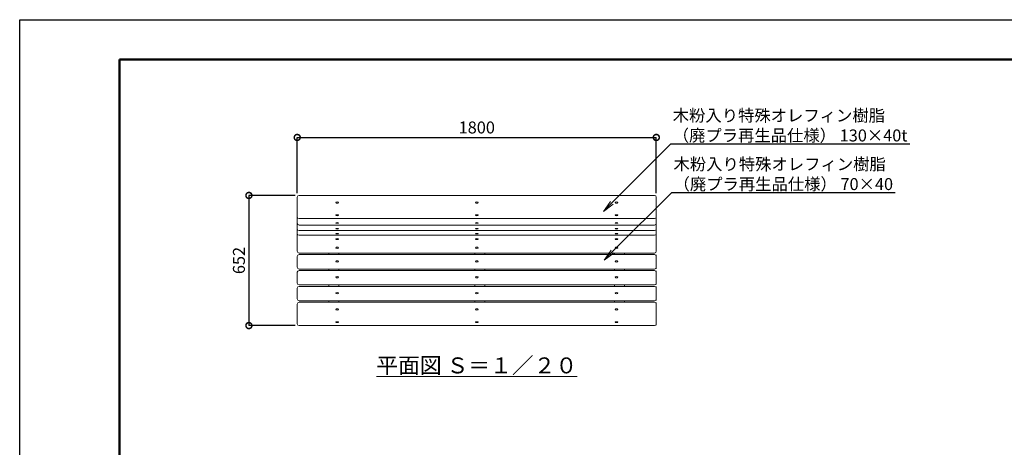
# Model space of a CAD drawing. Extents: x 7868 to 28741, y -251 to 5689.
# Drawn here: x 7868 to 12804, y 3546 to 5689 of the extents above; entities that cross this region are included whole.
import ezdxf
from ezdxf import colors
from ezdxf.entities.mleader import LeaderData, LeaderLine
from ezdxf.math import Vec2, Vec3

# ---------------------------------------------------------------- set-up
doc = ezdxf.new("R2010")
doc.units = 0
doc.header["$MEASUREMENT"] = 0
doc.header["$PDMODE"] = 1
doc.layers.get('0').update_dxf_attribs({"linetype": 'CONTINUOUS'})
doc.layers.get('DefPoints').update_dxf_attribs({"linetype": 'CONTINUOUS'})
for name, color, linetype, lineweight in [('FRAM3', 1, 'CONTINUOUS', 50), ('ボルト・ナット', 8, 'CONTINUOUS', 9), ('寸法線', 3, 'CONTINUOUS', 18), ('座板', 22, 'CONTINUOUS', 18), ('文字', 4, 'CONTINUOUS', 18), ('文字引出', 4, 'CONTINUOUS', 18), ('鋳物', 40, 'CONTINUOUS', 18)]:
    doc.layers.add(name, color=color, linetype=linetype, lineweight=lineweight)
doc.styles.get("Standard").update_dxf_attribs({"font": 'TXT.SHX', "bigfont": 'bigfont.shx'})
doc.dimstyles.new('20ベース', dxfattribs={"dimscale": 20, "dimtxt": 3, "dimasz": 3, "dimexe": 0, "dimexo": 1, "dimgap": 1, "dimtad": 3, "dimdec": 0, "dimdsep": 46, "dimtxsty": 'STANDARD', "dimblk": 'DOTSMALL', "dimcen": 0, "dimclrd": 256, "dimclre": 256, "dimclrt": 7, "dimadec": 0, "dimazin": 0, "dimtfac": 1, "dimtdec": 0, "dimtix": 1, "dimtmove": 2, "dimatfit": 3, "dimldrblk": 'DOTSMALL', "dimfxl": 1, "dimtolj": 1, "dimarcsym": 0})

# ---------------------------------------------------------------- blocks, each defined once
blk = doc.blocks.new('_DotSmall')
at = {"layer": 'FRAM3', "color": 0, "const_width": 0.5}
blk.add_lwpolyline([(-0.0625, 0, 1), (0.0625, 0, 1)], format="xyb", close=True, dxfattribs=at)
blk = doc.blocks.new('*D9')
at = {"layer": 'DefPoints', "color": 0, "linetype": 'Continuous', "transparency": 16777216}
for p in [(11059.5, 5099), (9259.5, 4799.4), (11059.5, 4799.4)]:
    blk.add_point(p, dxfattribs=at)
at = {"layer": '寸法線', "linetype": 'Continuous', "lineweight": -2, "transparency": 16777216}
for p, q in [((9259.5, 4819.4), (9259.5, 5099)), ((9259.5, 5099), (11059.5, 5099)), ((11059.5, 4819.4), (11059.5, 5099))]:
    blk.add_line(p, q, dxfattribs=at)
at = {"layer": '寸法線', "linetype": 'Continuous', "lineweight": -2, "transparency": 16777216, "xscale": 60, "yscale": 60, "zscale": 60, "rotation": 180}
blk.add_blockref('_DotSmall', (9259.5, 5099), dxfattribs=at)
at = {"layer": '寸法線', "linetype": 'Continuous', "lineweight": -2, "transparency": 16777216, "xscale": 60, "yscale": 60, "zscale": 60}
blk.add_blockref('_DotSmall', (11059.5, 5099), dxfattribs=at)
at = {"layer": '寸法線', "color": 7, "linetype": 'Continuous', "transparency": 16777216, "insert": (10159.5, 5149), "char_height": 60, "attachment_point": 5}
blk.add_mtext('\\A1;1800', dxfattribs=at)
blk = doc.blocks.new('*D11')
at = {"layer": 'DefPoints', "color": 0, "linetype": 'Continuous', "transparency": 16777216}
for p in [(9268.5, 4808.4), (9017.3, 4156), (9268.5, 4156)]:
    blk.add_point(p, dxfattribs=at)
at = {"layer": '寸法線', "linetype": 'Continuous', "lineweight": -2, "transparency": 16777216}
for p, q in [((9248.5, 4808.4), (9017.3, 4808.4)), ((9017.3, 4808.4), (9017.3, 4156)), ((9248.5, 4156), (9017.3, 4156))]:
    blk.add_line(p, q, dxfattribs=at)
at = {"layer": '寸法線', "linetype": 'Continuous', "lineweight": -2, "transparency": 16777216, "xscale": 60, "yscale": 60, "zscale": 60}
for p, rotation in [((9017.3, 4808.4), 90), ((9017.3, 4156), 270)]:
    blk.add_blockref('_DotSmall', p, dxfattribs=dict(at, rotation=rotation))
at = {"layer": '寸法線', "color": 7, "linetype": 'Continuous', "transparency": 16777216, "insert": (8967.3, 4482.2), "char_height": 60, "attachment_point": 5, "rotation": 90}
blk.add_mtext('\\A1;652', dxfattribs=at)
blk = doc.blocks.new('_OPEN')
at = {"color": 0, "linetype": 'ByBlock'}
for p, q in [((-1, 0.167), (0, 0)), ((0, 0), (-1, -0.167)), ((0, 0), (-1, 0))]:
    blk.add_line(p, q, dxfattribs=at)

msp = doc.modelspace()

# ---------------------------------------------------------------- linework, layer by layer
at = {"layer": 'DefPoints'}
msp.add_lwpolyline([(7868.28, 5689.24), (16268.28, 5689.24), (16268.28, -250.76), (7868.28, -250.76)], close=True, dxfattribs=at)
at = {"layer": 'FRAM3'}
msp.add_lwpolyline([(8368.28, 5489.24), (16068.28, 5489.24), (16068.28, -50.76), (8368.28, -50.76)], close=True, dxfattribs=at)
at = {"layer": 'ボルト・ナット', "extrusion": (0, 0, -1)}
for centre, ratio in [((9459.54, 4772.5), 0.4873616), ((10159.54, 4772.5), 0.4873616), ((9459.54, 4708.99), 0.3351501), ((10159.54, 4708.99), 0.3351501), ((9459.54, 4670.59), 0.2000968), ((9459.54, 4641.29), 0.1628417), ((10159.54, 4670.59), 0.2000968), ((10159.54, 4641.29), 0.1628417), ((9459.54, 4616.63), 0.1461859), ((9459.54, 4589.35), 0.3377951), ((10159.54, 4616.63), 0.1461859), ((10159.54, 4589.35), 0.3377951), ((9459.54, 4546.42), 0.488148), ((10159.54, 4546.42), 0.488148), ((9459.54, 4477.69), 0.4972645), ((10159.54, 4477.69), 0.4972645), ((9459.54, 4398.14), 0.4972645), ((10159.54, 4398.14), 0.4972645), ((9459.54, 4318.58), 0.4972609), ((10159.54, 4318.58), 0.4972609), ((9459.54, 4237.01), 0.4881486), ((10159.54, 4237.01), 0.4881486), ((9459.54, 4173.23), 0.3377951), ((10159.54, 4173.23), 0.3377951)]:
    msp.add_ellipse(centre, major_axis=(7, 0), ratio=ratio, dxfattribs=at)
at = {"layer": 'ボルト・ナット'}
for centre, ratio in [((10859.54, 4772.5), 0.4873616), ((10859.54, 4708.99), 0.3351501), ((10859.54, 4670.59), 0.2000968), ((10859.54, 4641.29), 0.1628417), ((10859.54, 4616.63), 0.1461859), ((10859.54, 4589.35), 0.3377951), ((10859.54, 4546.42), 0.488148), ((10859.54, 4477.69), 0.4972645), ((10859.54, 4398.14), 0.4972645), ((10859.54, 4318.58), 0.4972609), ((10859.54, 4237.01), 0.4881486), ((10859.54, 4173.23), 0.3377951)]:
    msp.add_ellipse(centre, major_axis=(-7, 0), ratio=ratio, dxfattribs=at)
at = {"layer": '座板', "linetype": 'Continuous'}
for p, q in [((9259.54, 4799.42), (9259.54, 4528.23)), ((11050.54, 4808.42), (9268.54, 4808.42)), ((11059.54, 4799.42), (11059.54, 4528.23)), ((11050.54, 4691.99), (9268.54, 4691.99)), ((11050.54, 4659.44), (9268.54, 4659.44)), ((11050.54, 4632.34), (9268.54, 4632.34)), ((11050.54, 4608.65), (9268.54, 4608.65)), ((11050.54, 4519.23), (9268.54, 4519.23)), ((11059.54, 4510.42), (11059.54, 4440.05)), ((11059.54, 4430.37), (11059.54, 4361.24)), ((11059.54, 4351.3), (11059.54, 4281.68)), ((11059.54, 4271.67), (11059.54, 4158.42))]:
    msp.add_line(p, q, dxfattribs=at)
at = {"layer": '座板'}
for p, q in [((9259.54, 4502.62), (9259.54, 4448.61)), ((11050.54, 4511.62), (9268.54, 4511.62)), ((11059.54, 4502.62), (11059.54, 4448.61)), ((9259.54, 4423.06), (9259.54, 4369.04)), ((11050.54, 4439.61), (9268.54, 4439.61)), ((11050.54, 4432.06), (9268.54, 4432.06)), ((11059.54, 4423.06), (11059.54, 4369.04)), ((9259.54, 4343.5), (9259.54, 4289.48)), ((11050.54, 4360.04), (9268.54, 4360.04)), ((11050.54, 4352.5), (9268.54, 4352.5)), ((11059.54, 4343.5), (11059.54, 4289.48)), ((9259.54, 4263.87), (9259.54, 4165.03)), ((11050.54, 4280.48), (9268.54, 4280.48)), ((11050.54, 4272.87), (9268.54, 4272.87)), ((11059.54, 4263.87), (11059.54, 4165.03)), ((11050.54, 4156.03), (9268.54, 4156.03))]:
    msp.add_line(p, q, dxfattribs=at)
at = {"layer": '座板', "linetype": 'Continuous'}
for centre, start, end in [((9268.54, 4799.42), 90, 180), ((11050.54, 4799.42), 0, 90), ((9268.54, 4700.99), 180, 270), ((11050.54, 4700.99), 270, 0), ((9268.54, 4668.44), 180, 270), ((9268.54, 4641.34), 180, 270), ((11050.54, 4668.44), 270, 0), ((11050.54, 4641.34), 270, 0), ((9268.54, 4617.65), 180, 270), ((11050.54, 4617.65), 270, 0), ((9268.54, 4528.23), 180, 270), ((9268.54, 4502.62), 90, 180), ((11050.54, 4528.23), 270, 0), ((11050.54, 4502.62), 0, 90), ((9268.54, 4448.61), 180, 270), ((11050.54, 4448.61), 270, 0), ((9268.54, 4423.06), 90, 180), ((11050.54, 4423.06), 0, 90), ((9268.54, 4369.04), 180, 270), ((9268.54, 4343.5), 90, 180), ((11050.54, 4369.04), 270, 0), ((11050.54, 4343.5), 0, 90), ((9268.54, 4289.48), 180, 270), ((9268.54, 4263.87), 90, 180), ((11050.54, 4289.48), 270, 0), ((11050.54, 4263.87), 0, 90), ((9268.54, 4165.03), 180, 270), ((11050.54, 4165.03), 270, 0)]:
    msp.add_arc(centre, 9, start, end, dxfattribs=at)
at = {"layer": '鋳物'}
for p, q in [((9418.54, 4519.23), (9418.54, 4511.62)), ((9468.54, 4519.23), (9468.54, 4511.62)), ((10150.54, 4519.23), (10150.54, 4511.62)), ((10200.54, 4519.23), (10200.54, 4511.62)), ((10850.54, 4519.23), (10850.54, 4511.62)), ((10900.54, 4519.23), (10900.54, 4511.62)), ((9418.54, 4439.61), (9418.54, 4432.06)), ((9468.54, 4439.61), (9468.54, 4432.06)), ((10150.54, 4439.61), (10150.54, 4432.06)), ((10200.54, 4439.61), (10200.54, 4432.06)), ((10850.54, 4439.61), (10850.54, 4432.06)), ((10900.54, 4439.61), (10900.54, 4432.06)), ((9418.54, 4360.04), (9418.54, 4352.5)), ((9468.54, 4360.04), (9468.54, 4352.5)), ((10150.54, 4360.04), (10150.54, 4352.5)), ((10200.54, 4360.04), (10200.54, 4352.5)), ((10850.54, 4360.04), (10850.54, 4352.5)), ((10900.54, 4360.04), (10900.54, 4352.5)), ((9418.54, 4280.48), (9418.54, 4272.87)), ((9468.54, 4280.48), (9468.54, 4272.87)), ((10150.54, 4280.48), (10150.54, 4272.87)), ((10200.54, 4280.48), (10200.54, 4272.87)), ((10850.54, 4280.48), (10850.54, 4272.87)), ((10900.54, 4280.48), (10900.54, 4272.87))]:
    msp.add_line(p, q, dxfattribs=at)

# ---------------------------------------------------------------- texts
at = {"layer": '文字', "linetype": 'Continuous', "insert": (10159.54, 3956.48), "char_height": 80, "attachment_point": 5}
msp.add_mtext('{\\L平面図 Ｓ＝１／２０}', dxfattribs=at)

# ---------------------------------------------------------------- dimensions: what is measured, and where the dimension line sits
at = {"layer": '寸法線', "linetype": 'Continuous'}
dim = msp.add_linear_dim(base=(11059.54, 5098.99), p1=(9259.54, 4799.42), p2=(11059.54, 4799.42), dimstyle='20ベース', dxfattribs=at)
dim.commit()
dim.dimension.update_dxf_attribs({"geometry": '*D9', "text_midpoint": (10159.54, 5148.99)})
dim = msp.add_linear_dim(base=(9017.26, 4156.03), p1=(9268.54, 4808.42), p2=(9268.54, 4156.03), angle=90, text='652', dimstyle='20ベース', dxfattribs=at)
dim.commit()
dim.dimension.update_dxf_attribs({"geometry": '*D11', "text_midpoint": (8967.26, 4482.23)})

# ---------------------------------------------------------------- leaders
at = {"layer": '文字引出'}
ml = msp.add_multileader_mtext('Standard', dxfattribs=at)
ml.set_content('木粉入り特殊オレフィン樹脂\\P（廃プラ再生品仕様） 130×40t', color=7, style='STANDARD')
ml.set_leader_properties()
ml.set_arrow_properties(name='OPEN')
ml.build(insert=Vec2(0, 0))
ml.multileader.update_dxf_attribs({"text_left_attachment_type": 5, "text_right_attachment_type": 5, "dogleg_length": 0.36, "arrow_head_size": 60, "scale": 20})
ctx = ml.context
ctx.base_point, ctx.scale, ctx.char_height, ctx.arrow_head_size, ctx.landing_gap_size, ctx.plane_origin = Vec3(11139.98, 5067.04), 20, 60, 60, 1.8, Vec3(12555.84, 6121.59)
ctx.left_attachment, ctx.right_attachment = 5, 5
notes = []
notes.append((ctx, [(0, (1, 1, 0), (11132.78, 5067.04), (1, 0), 7.2, [(0, [(10794.01, 4728.48)], 0, [])])]))
ctx.mtext.insert, ctx.mtext.flow_direction = Vec3(11141.78, 5239.04), 5
ml = msp.add_multileader_mtext('Standard', dxfattribs=at)
ml.set_content('木粉入り特殊オレフィン樹脂\\P（廃プラ再生品仕様） 70×40', color=7, style='STANDARD')
ml.set_leader_properties()
ml.set_arrow_properties(name='OPEN')
ml.build(insert=Vec2(0, 0))
ml.multileader.update_dxf_attribs({"text_left_attachment_type": 5, "text_right_attachment_type": 5, "dogleg_length": 0.36, "arrow_head_size": 60, "scale": 20})
ctx = ml.context
ctx.base_point, ctx.scale, ctx.char_height, ctx.arrow_head_size, ctx.landing_gap_size, ctx.plane_origin = Vec3(11143.95, 4823.23), 20, 60, 60, 1.8, Vec3(12559.81, 5877.78)
ctx.left_attachment, ctx.right_attachment = 5, 5
notes.append((ctx, [(0, (1, 1, 0), (11136.75, 4823.23), (1, 0), 7.2, [(0, [(10797.98, 4484.68)], 0, [])])]))
ctx.mtext.insert, ctx.mtext.flow_direction = Vec3(11145.75, 4995.23), 5
for ctx, leaders in notes:
    for number, flags, end, landing, length, lines in leaders:
        leader = LeaderData()
        leader.index, (leader.has_last_leader_line, leader.has_dogleg_vector, leader.attachment_direction) = number, flags
        leader.last_leader_point, leader.dogleg_vector, leader.dogleg_length = Vec3(end), Vec3(landing), length
        for number, points, colour, breaks in lines:
            line = LeaderLine()
            line.index, line.vertices, line.color, line.breaks = number, Vec3.list(points), colors.encode_raw_color(colour), breaks
            leader.lines.append(line)
        ctx.leaders.append(leader)

doc.saveas('drawing.dxf')
